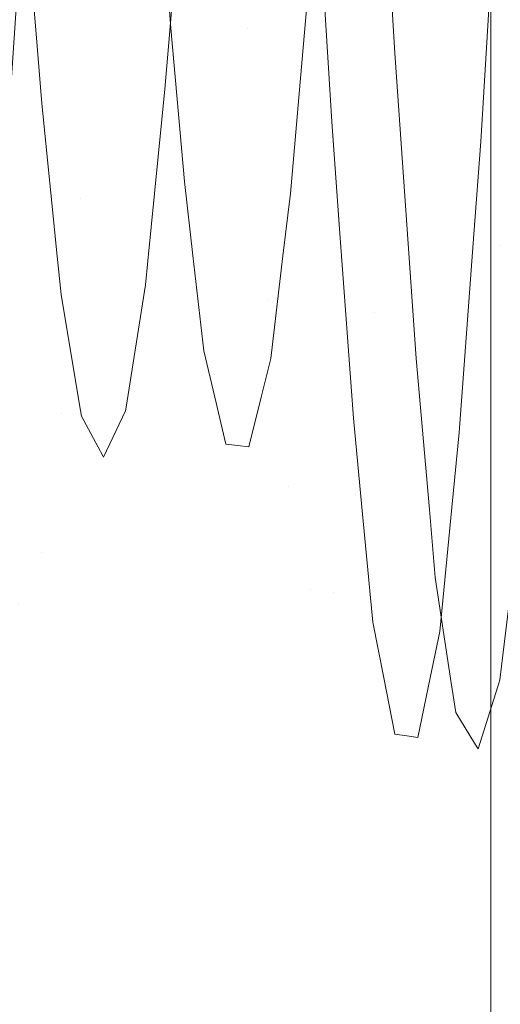
# Model space of a CAD drawing. Units: inches. Extents: x -1.3 to 0.85, y -1.01 to 0.99.
# Drawn here: x 0.69 to 0.73, y -0.81 to -0.72 of the extents above; entities that cross this region are included whole.
import ezdxf

# ---------------------------------------------------------------- set-up
doc = ezdxf.new("R2010")
doc.units = ezdxf.units.IN
doc.header["$MEASUREMENT"] = 0
doc.layers.add('Part', color=7, linetype='Continuous', lineweight=5)

msp = doc.modelspace()

# ---------------------------------------------------------------- linework, layer by layer
at = {"layer": 'Part', "color": 7, "lineweight": 5}
for points in [[(0.641344, 0.993625, -0.164716), (0.641344, -1.006375, -0.164716), (0.825946, -1.006375, -0.418337), (0.825946, 0.993625, -0.418337)], [(0.754115, 0.993625, -1.158649), (0.754115, -1.006375, -1.158649), (0.72967, -1.006375, -1.158649), (0.72967, 0.993625, -1.158649)]]:
    msp.add_3dface(points, dxfattribs=at)
for points, invisible_edges in [([(0.701855, 0.993625, -1.155515), (0.701855, -1.006375, -1.155515), (0.675434, -1.006375, -1.14627), (0.675434, 0.993625, -1.14627)], 5), ([(0.72967, 0.993625, -1.158649), (0.72967, -1.006375, -1.158649), (0.701855, -1.006375, -1.155515), (0.701855, 0.993625, -1.155515)], 4), ([(0.698452, -0.69628, -1.008911), (0.705417, -0.692123, -1.027154), (0.707508, -0.723223, -1.007531)], 11), ([(0.707508, -0.723223, -1.007531), (0.705417, -0.692123, -1.027154), (0.713831, -0.709494, -1.031813)], 11), ([(0.721063, -0.724861, -0.786676), (0.723152, -0.694068, -0.7666), (0.714861, -0.696318, -0.783836)], 11), ([(0.73024, -0.709539, -0.760917), (0.723152, -0.694068, -0.7666), (0.721063, -0.724861, -0.786676)], 11), ([(0.707508, -0.723223, -1.007531), (0.699819, -0.714737, -0.997266), (0.698452, -0.69628, -1.008911)], 9), ([(0.714861, -0.696318, -0.783836), (0.713374, -0.716224, -0.796814), (0.721063, -0.724861, -0.786676)], 10), ([(0.70044, -0.723451, -0.804407), (0.701982, -0.704548, -0.787947), (0.694293, -0.711997, -0.776906)], 10), ([(0.701982, -0.704548, -0.787947), (0.70044, -0.723451, -0.804407), (0.713374, -0.716224, -0.796814)], 10), ([(0.67916, -0.713821, -1.014675), (0.686849, -0.706204, -1.00375), (0.688263, -0.723364, -0.988344)], 9), ([(0.688263, -0.723364, -0.988344), (0.686849, -0.706204, -1.00375), (0.699819, -0.714737, -0.997266)], 10), ([(0.713831, -0.709494, -1.031813), (0.715198, -0.731708, -1.017797), (0.707508, -0.723223, -1.007531)], 10), ([(0.713831, -0.709494, -1.031813), (0.719985, -0.709519, -1.031748), (0.72094, -0.725461, -1.022701)], 9), ([(0.72094, -0.725461, -1.022701), (0.715198, -0.731708, -1.017797), (0.713831, -0.709494, -1.031813)], 9), ([(0.728629, -0.717504, -1.012021), (0.72094, -0.725461, -1.022701), (0.719985, -0.709519, -1.031748)], 9), ([(0.721063, -0.724861, -0.786676), (0.728753, -0.733498, -0.776537), (0.73024, -0.709539, -0.760917)], 9), ([(0.728629, -0.717504, -1.012021), (0.736319, -0.709547, -1.001341), (0.737472, -0.723243, -0.988254)], 9), ([(0.736074, -0.715283, -0.763152), (0.73024, -0.709539, -0.760917), (0.728753, -0.733498, -0.776537)], 9), ([(0.694293, -0.711997, -0.776906), (0.686603, -0.719445, -0.765864), (0.685061, -0.742195, -0.785675)], 9), ([(0.685061, -0.742195, -0.785675), (0.692318, -0.738667, -0.800129), (0.694293, -0.711997, -0.776906)], 11), ([(0.694293, -0.711997, -0.776906), (0.692318, -0.738667, -0.800129), (0.70044, -0.723451, -0.804407)], 11), ([(0.688263, -0.723364, -0.988344), (0.681125, -0.740096, -0.991086), (0.67916, -0.713821, -1.014675)], 11), ([(0.699819, -0.714737, -0.997266), (0.700559, -0.723193, -0.988276), (0.688263, -0.723364, -0.988344)], 10), ([(0.700559, -0.723193, -0.988276), (0.699819, -0.714737, -0.997266), (0.707508, -0.723223, -1.007531)], 10), ([(0.728753, -0.733498, -0.776537), (0.734269, -0.742473, -0.785375), (0.736074, -0.715283, -0.763152)], 9), ([(0.70044, -0.723451, -0.804407), (0.712752, -0.723241, -0.804494), (0.713374, -0.716224, -0.796814)], 9), ([(0.721063, -0.724861, -0.786676), (0.713374, -0.716224, -0.796814), (0.712752, -0.723241, -0.804494)], 9), ([(0.722093, -0.741945, -1.00695), (0.72094, -0.725461, -1.022701), (0.728629, -0.717504, -1.012021)], 10), ([(0.728629, -0.717504, -1.012021), (0.730574, -0.742945, -0.987711), (0.722093, -0.741945, -1.00695)], 11), ([(0.737472, -0.723243, -0.988254), (0.730574, -0.742945, -0.987711), (0.728629, -0.717504, -1.012021)], 11), ([(0.688263, -0.723364, -0.988344), (0.688815, -0.730052, -0.982339), (0.681125, -0.740096, -0.991086)], 10), ([(0.688815, -0.730052, -0.982339), (0.688263, -0.723364, -0.988344), (0.700559, -0.723193, -0.988276)], 10), ([(0.688815, -0.730052, -0.982339), (0.700559, -0.723193, -0.988276), (0.70178, -0.73713, -0.97346)], 9), ([(0.692318, -0.738667, -0.800129), (0.700008, -0.728754, -0.809025), (0.70044, -0.723451, -0.804407)], 9), ([(0.712752, -0.723241, -0.804494), (0.70044, -0.723451, -0.804407), (0.700008, -0.728754, -0.809025)], 9), ([(0.711425, -0.73822, -0.820891), (0.712752, -0.723241, -0.804494), (0.700008, -0.728754, -0.809025)], 10), ([(0.70947, -0.747895, -0.981303), (0.70178, -0.73713, -0.97346), (0.700559, -0.723193, -0.988276)], 9), ([(0.700559, -0.723193, -0.988276), (0.707508, -0.723223, -1.007531), (0.70947, -0.747895, -0.981303)], 11), ([(0.70947, -0.747895, -0.981303), (0.707508, -0.723223, -1.007531), (0.715938, -0.741886, -1.006977)], 11), ([(0.707508, -0.723223, -1.007531), (0.715198, -0.731708, -1.017797), (0.715938, -0.741886, -1.006977)], 9), ([(0.712752, -0.723241, -0.804494), (0.711425, -0.73822, -0.820891), (0.719114, -0.749096, -0.813203)], 10), ([(0.719114, -0.749096, -0.813203), (0.721063, -0.724861, -0.786676), (0.712752, -0.723241, -0.804494)], 11), ([(0.728131, -0.741942, -0.785781), (0.721063, -0.724861, -0.786676), (0.719114, -0.749096, -0.813203)], 11), ([(0.728131, -0.741942, -0.785781), (0.728753, -0.733498, -0.776537), (0.721063, -0.724861, -0.786676)], 10), ([(0.715198, -0.731708, -1.017797), (0.72094, -0.725461, -1.022701), (0.722093, -0.741945, -1.00695)], 9), ([(0.698461, -0.744365, -0.831222), (0.700008, -0.728754, -0.809025), (0.692318, -0.738667, -0.800129)], 10), ([(0.700008, -0.728754, -0.809025), (0.698461, -0.744365, -0.831222), (0.711425, -0.73822, -0.820891)], 10), ([(0.681125, -0.740096, -0.991086), (0.688815, -0.730052, -0.982339), (0.690243, -0.744235, -0.961528)], 9), ([(0.690243, -0.744235, -0.961528), (0.688815, -0.730052, -0.982339), (0.70178, -0.73713, -0.97346)], 10), ([(0.722093, -0.741945, -1.00695), (0.715938, -0.741886, -1.006977), (0.715198, -0.731708, -1.017797)], 9), ([(0.728753, -0.733498, -0.776537), (0.728131, -0.741942, -0.785781), (0.734269, -0.742473, -0.785375)], 10), ([(0.70178, -0.73713, -0.97346), (0.702558, -0.743861, -0.961377), (0.690243, -0.744235, -0.961528)], 10), ([(0.702558, -0.743861, -0.961377), (0.70178, -0.73713, -0.97346), (0.70947, -0.747895, -0.981303)], 10), ([(0.692318, -0.738667, -0.800129), (0.684629, -0.748579, -0.791234), (0.683082, -0.767368, -0.81795)], 9), ([(0.683082, -0.767368, -0.81795), (0.690556, -0.75827, -0.828003), (0.692318, -0.738667, -0.800129)], 11), ([(0.685061, -0.742195, -0.785675), (0.684629, -0.748579, -0.791234), (0.692318, -0.738667, -0.800129)], 10), ([(0.692318, -0.738667, -0.800129), (0.690556, -0.75827, -0.828003), (0.698461, -0.744365, -0.831222)], 11), ([(0.698461, -0.744365, -0.831222), (0.710752, -0.743891, -0.831424), (0.711425, -0.73822, -0.820891)], 9), ([(0.719114, -0.749096, -0.813203), (0.711425, -0.73822, -0.820891), (0.710752, -0.743891, -0.831424)], 9), ([(0.690243, -0.744235, -0.961528), (0.682876, -0.759247, -0.962985), (0.681125, -0.740096, -0.991086)], 11), ([(0.715938, -0.741886, -1.006977), (0.717159, -0.75866, -0.989145), (0.70947, -0.747895, -0.981303)], 10), ([(0.715938, -0.741886, -1.006977), (0.722093, -0.741945, -1.00695), (0.722885, -0.753252, -0.996146)], 9), ([(0.722885, -0.753252, -0.996146), (0.717159, -0.75866, -0.989145), (0.715938, -0.741886, -1.006977)], 9), ([(0.719114, -0.749096, -0.813203), (0.726804, -0.759971, -0.805515), (0.728131, -0.741942, -0.785781)], 9), ([(0.730574, -0.742945, -0.987711), (0.722885, -0.753252, -0.996146), (0.722093, -0.741945, -1.00695)], 9), ([(0.734083, -0.745277, -0.787667), (0.728131, -0.741942, -0.785781), (0.726804, -0.759971, -0.805515)], 9), ([(0.734083, -0.745277, -0.787667), (0.734269, -0.742473, -0.785375), (0.728131, -0.741942, -0.785781)], 10), ([(0.724078, -0.766967, -0.974652), (0.722885, -0.753252, -0.996146), (0.730574, -0.742945, -0.987711)], 10), ([(0.730574, -0.742945, -0.987711), (0.732308, -0.761179, -0.959134), (0.724078, -0.766967, -0.974652)], 11), ([(0.690565, -0.747433, -0.956835), (0.690243, -0.744235, -0.961528), (0.702558, -0.743861, -0.961377)], 10), ([(0.702558, -0.743861, -0.961377), (0.703561, -0.752546, -0.945787), (0.690565, -0.747433, -0.956835)], 10), ([(0.710752, -0.743891, -0.831424), (0.698461, -0.744365, -0.831222), (0.698245, -0.746546, -0.834323)], 9), ([(0.709641, -0.753245, -0.848797), (0.710752, -0.743891, -0.831424), (0.698245, -0.746546, -0.834323)], 10), ([(0.711251, -0.76488, -0.950812), (0.703561, -0.752546, -0.945787), (0.702558, -0.743861, -0.961377)], 9), ([(0.702558, -0.743861, -0.961377), (0.70947, -0.747895, -0.981303), (0.711251, -0.76488, -0.950812)], 11), ([(0.710752, -0.743891, -0.831424), (0.709641, -0.753245, -0.848797), (0.717331, -0.765651, -0.84395)], 10), ([(0.717331, -0.765651, -0.84395), (0.719114, -0.749096, -0.813203), (0.710752, -0.743891, -0.831424)], 11), ([(0.690243, -0.744235, -0.961528), (0.690565, -0.747433, -0.956835), (0.682876, -0.759247, -0.962985)], 10), ([(0.690556, -0.75827, -0.828003), (0.698245, -0.746546, -0.834323), (0.698461, -0.744365, -0.831222)], 9), ([(0.726804, -0.759971, -0.805515), (0.732291, -0.767723, -0.817617), (0.734083, -0.745277, -0.787667)], 9), ([(0.696473, -0.757662, -0.86259), (0.698245, -0.746546, -0.834323), (0.690556, -0.75827, -0.828003)], 10), ([(0.698245, -0.746546, -0.834323), (0.696473, -0.757662, -0.86259), (0.709641, -0.753245, -0.848797)], 10), ([(0.682876, -0.759247, -0.962985), (0.690565, -0.747433, -0.956835), (0.692237, -0.757465, -0.93017)], 9), ([(0.692237, -0.757465, -0.93017), (0.690565, -0.747433, -0.956835), (0.703561, -0.752546, -0.945787)], 10), ([(0.711251, -0.76488, -0.950812), (0.70947, -0.747895, -0.981303), (0.717937, -0.766761, -0.974602)], 11), ([(0.70947, -0.747895, -0.981303), (0.717159, -0.75866, -0.989145), (0.717937, -0.766761, -0.974602)], 9), ([(0.726131, -0.766797, -0.818193), (0.719114, -0.749096, -0.813203), (0.717331, -0.765651, -0.84395)], 11), ([(0.726131, -0.766797, -0.818193), (0.726804, -0.759971, -0.805515), (0.719114, -0.749096, -0.813203)], 10), ([(0.703561, -0.752546, -0.945787), (0.70455, -0.756762, -0.930014), (0.692237, -0.757465, -0.93017)], 10), ([(0.70455, -0.756762, -0.930014), (0.703561, -0.752546, -0.945787), (0.711251, -0.76488, -0.950812)], 10), ([(0.696473, -0.757662, -0.86259), (0.708763, -0.756769, -0.862801), (0.709641, -0.753245, -0.848797)], 9), ([(0.717331, -0.765651, -0.84395), (0.709641, -0.753245, -0.848797), (0.708763, -0.756769, -0.862801)], 9), ([(0.717159, -0.75866, -0.989145), (0.722885, -0.753252, -0.996146), (0.724078, -0.766967, -0.974652)], 9), ([(0.692237, -0.757465, -0.93017), (0.684716, -0.771415, -0.930643), (0.682876, -0.759247, -0.962985)], 11), ([(0.692237, -0.757465, -0.93017), (0.692406, -0.758477, -0.927481), (0.684716, -0.771415, -0.930643)], 10), ([(0.692406, -0.758477, -0.927481), (0.692237, -0.757465, -0.93017), (0.70455, -0.756762, -0.930014)], 10), ([(0.70455, -0.756762, -0.930014), (0.705549, -0.761021, -0.914076), (0.692406, -0.758477, -0.927481)], 10), ([(0.708763, -0.756769, -0.862801), (0.696473, -0.757662, -0.86259), (0.696421, -0.757992, -0.863431)], 9), ([(0.707642, -0.76127, -0.880689), (0.708763, -0.756769, -0.862801), (0.696421, -0.757992, -0.863431)], 10), ([(0.713239, -0.774218, -0.915873), (0.705549, -0.761021, -0.914076), (0.70455, -0.756762, -0.930014)], 9), ([(0.70455, -0.756762, -0.930014), (0.711251, -0.76488, -0.950812), (0.713239, -0.774218, -0.915873)], 11), ([(0.708763, -0.756769, -0.862801), (0.707642, -0.76127, -0.880689), (0.715331, -0.774492, -0.879088)], 10), ([(0.715331, -0.774492, -0.879088), (0.717331, -0.765651, -0.84395), (0.708763, -0.756769, -0.862801)], 11), ([(0.681094, -0.783371, -0.855704), (0.688731, -0.770881, -0.860073), (0.690556, -0.75827, -0.828003)], 11), ([(0.690556, -0.75827, -0.828003), (0.682866, -0.769993, -0.821682), (0.681094, -0.783371, -0.855704)], 9), ([(0.683082, -0.767368, -0.81795), (0.682866, -0.769993, -0.821682), (0.690556, -0.75827, -0.828003)], 10), ([(0.684716, -0.771415, -0.930643), (0.692406, -0.758477, -0.927481), (0.694354, -0.762099, -0.896402)], 9), ([(0.690556, -0.75827, -0.828003), (0.688731, -0.770881, -0.860073), (0.696473, -0.757662, -0.86259)], 11), ([(0.688731, -0.770881, -0.860073), (0.696421, -0.757992, -0.863431), (0.696473, -0.757662, -0.86259)], 9), ([(0.694416, -0.762214, -0.89541), (0.696421, -0.757992, -0.863431), (0.688731, -0.770881, -0.860073)], 10), ([(0.694354, -0.762099, -0.896402), (0.692406, -0.758477, -0.927481), (0.705549, -0.761021, -0.914076)], 10), ([(0.696421, -0.757992, -0.863431), (0.694416, -0.762214, -0.89541), (0.707642, -0.76127, -0.880689)], 10), ([(0.724078, -0.766967, -0.974652), (0.717937, -0.766761, -0.974602), (0.717159, -0.75866, -0.989145)], 9), ([(0.732291, -0.767723, -0.817617), (0.726804, -0.759971, -0.805515), (0.726131, -0.766797, -0.818193)], 9), ([(0.705549, -0.761021, -0.914076), (0.706657, -0.761153, -0.896408), (0.694354, -0.762099, -0.896402)], 10), ([(0.694416, -0.762214, -0.89541), (0.694354, -0.762099, -0.896402), (0.706657, -0.761153, -0.896408)], 10), ([(0.694416, -0.762214, -0.89541), (0.706657, -0.761153, -0.896408), (0.707642, -0.76127, -0.880689)], 9), ([(0.706657, -0.761153, -0.896408), (0.705549, -0.761021, -0.914076), (0.713239, -0.774218, -0.915873)], 10), ([(0.713239, -0.774218, -0.915873), (0.715331, -0.774492, -0.879088), (0.706657, -0.761153, -0.896408)], 11), ([(0.715331, -0.774492, -0.879088), (0.707642, -0.76127, -0.880689), (0.706657, -0.761153, -0.896408)], 9), ([(0.732308, -0.761179, -0.959134), (0.724618, -0.773171, -0.964928), (0.724078, -0.766967, -0.974652)], 9), ([(0.726077, -0.782743, -0.93692), (0.724618, -0.773171, -0.964928), (0.732308, -0.761179, -0.959134)], 10), ([(0.732308, -0.761179, -0.959134), (0.734178, -0.772413, -0.926262), (0.726077, -0.782743, -0.93692)], 11), ([(0.694354, -0.762099, -0.896402), (0.686726, -0.775533, -0.895308), (0.684716, -0.771415, -0.930643)], 11), ([(0.694354, -0.762099, -0.896402), (0.694416, -0.762214, -0.89541), (0.686726, -0.775533, -0.895308)], 10), ([(0.688731, -0.770881, -0.860073), (0.686726, -0.775533, -0.895308), (0.694416, -0.762214, -0.89541)], 11), ([(0.711251, -0.76488, -0.950812), (0.71894, -0.777214, -0.955838), (0.719929, -0.782288, -0.936854)], 9), ([(0.719929, -0.782288, -0.936854), (0.713239, -0.774218, -0.915873), (0.711251, -0.76488, -0.950812)], 11), ([(0.717937, -0.766761, -0.974602), (0.71894, -0.777214, -0.955838), (0.711251, -0.76488, -0.950812)], 10), ([(0.724142, -0.782297, -0.855957), (0.717331, -0.765651, -0.84395), (0.715331, -0.774492, -0.879088)], 11), ([(0.717331, -0.765651, -0.84395), (0.72502, -0.778056, -0.839103), (0.726131, -0.766797, -0.818193)], 9), ([(0.724142, -0.782297, -0.855957), (0.72502, -0.778056, -0.839103), (0.717331, -0.765651, -0.84395)], 10), ([(0.717937, -0.766761, -0.974602), (0.724078, -0.766967, -0.974652), (0.724618, -0.773171, -0.964928)], 9), ([(0.724618, -0.773171, -0.964928), (0.71894, -0.777214, -0.955838), (0.717937, -0.766761, -0.974602)], 9), ([(0.732287, -0.76775, -0.817679), (0.726131, -0.766797, -0.818193), (0.72502, -0.778056, -0.839103)], 9), ([(0.726131, -0.766797, -0.818193), (0.732287, -0.76775, -0.817679), (0.732291, -0.767723, -0.817617)], 9), ([(0.72502, -0.778056, -0.839103), (0.730499, -0.782465, -0.852012), (0.732287, -0.76775, -0.817679)], 9), ([(0.732287, -0.76775, -0.817679), (0.730499, -0.782465, -0.852012), (0.738189, -0.769687, -0.855767)], 10), ([(0.736198, -0.775426, -0.890759), (0.738189, -0.769687, -0.855767), (0.730306, -0.783074, -0.855725)], 11), ([(0.738189, -0.769687, -0.855767), (0.730499, -0.782465, -0.852012), (0.730306, -0.783074, -0.855725)], 9), ([(0.681094, -0.783371, -0.855704), (0.681042, -0.783769, -0.856715), (0.688731, -0.770881, -0.860073)], 10), ([(0.686726, -0.775533, -0.895308), (0.688731, -0.770881, -0.860073), (0.681042, -0.783769, -0.856715)], 11), ([(0.734178, -0.772413, -0.926262), (0.726488, -0.785443, -0.929019), (0.726077, -0.782743, -0.93692)], 9), ([(0.728189, -0.788214, -0.896362), (0.726488, -0.785443, -0.929019), (0.734178, -0.772413, -0.926262)], 10), ([(0.734178, -0.772413, -0.926262), (0.736198, -0.775426, -0.890759), (0.728189, -0.788214, -0.896362)], 11), ([(0.71894, -0.777214, -0.955838), (0.724618, -0.773171, -0.964928), (0.726077, -0.782743, -0.93692)], 9), ([(0.713239, -0.774218, -0.915873), (0.720928, -0.787414, -0.917671), (0.722035, -0.787573, -0.896407)], 9), ([(0.722035, -0.787573, -0.896407), (0.715331, -0.774492, -0.879088), (0.713239, -0.774218, -0.915873)], 11), ([(0.719929, -0.782288, -0.936854), (0.720928, -0.787414, -0.917671), (0.713239, -0.774218, -0.915873)], 10), ([(0.715331, -0.774492, -0.879088), (0.723021, -0.787714, -0.877487), (0.724142, -0.782297, -0.855957)], 9), ([(0.722035, -0.787573, -0.896407), (0.723021, -0.787714, -0.877487), (0.715331, -0.774492, -0.879088)], 10), ([(0.736198, -0.775426, -0.890759), (0.728508, -0.788734, -0.890237), (0.728189, -0.788214, -0.896362)], 9), ([(0.730306, -0.783074, -0.855725), (0.728508, -0.788734, -0.890237), (0.736198, -0.775426, -0.890759)], 10), ([(0.726077, -0.782743, -0.93692), (0.719929, -0.782288, -0.936854), (0.71894, -0.777214, -0.955838)], 9), ([(0.730499, -0.782465, -0.852012), (0.72502, -0.778056, -0.839103), (0.724142, -0.782297, -0.855957)], 9), ([(0.719929, -0.782288, -0.936854), (0.726077, -0.782743, -0.93692), (0.726488, -0.785443, -0.929019)], 9), ([(0.726488, -0.785443, -0.929019), (0.720928, -0.787414, -0.917671), (0.719929, -0.782288, -0.936854)], 9), ([(0.730306, -0.783074, -0.855725), (0.724142, -0.782297, -0.855957), (0.723021, -0.787714, -0.877487)], 9), ([(0.724142, -0.782297, -0.855957), (0.730306, -0.783074, -0.855725), (0.730499, -0.782465, -0.852012)], 9), ([(0.723021, -0.787714, -0.877487), (0.728508, -0.788734, -0.890237), (0.730306, -0.783074, -0.855725)], 9), ([(0.720928, -0.787414, -0.917671), (0.726488, -0.785443, -0.929019), (0.728189, -0.788214, -0.896362)], 9), ([(0.728189, -0.788214, -0.896362), (0.722035, -0.787573, -0.896407), (0.720928, -0.787414, -0.917671)], 9), ([(0.722035, -0.787573, -0.896407), (0.728189, -0.788214, -0.896362), (0.728508, -0.788734, -0.890237)], 9), ([(0.728508, -0.788734, -0.890237), (0.723021, -0.787714, -0.877487), (0.722035, -0.787573, -0.896407)], 9)]:
    msp.add_3dface(points, dxfattribs=dict(at, invisible_edges=invisible_edges))

doc.saveas('drawing.dxf')
